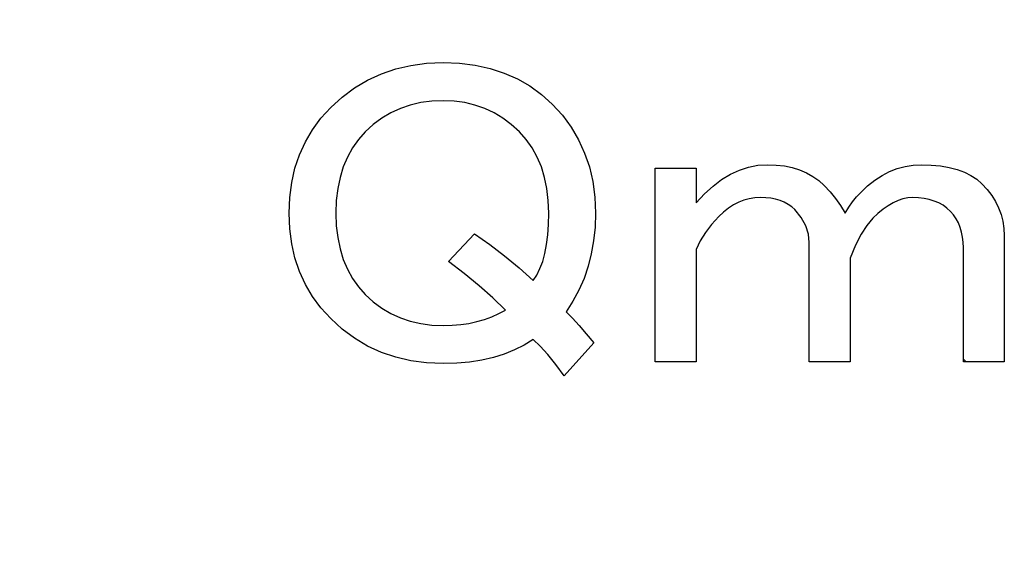
# Model space of a CAD drawing. Units: millimetres. Extents: x 0 to 600, y -1 to 424.
# Drawn here: x 170 to 177, y 149 to 153 of the extents above; entities that cross this region are included whole.
import ezdxf

# ---------------------------------------------------------------- set-up
doc = ezdxf.new("R2010")
doc.units = ezdxf.units.MM
doc.header["$LTSCALE"] = 0.259843
doc.layers.add('NoLayerName_001', color=7, linetype='Continuous')
doc.layers.add('NoLayerName_007', color=7, linetype='Continuous')
doc.styles.get("Standard").update_dxf_attribs({"font": 'txt', "bigfont": 'extfont2'})
doc.dimstyles.get("Standard").update_dxf_attribs({"dimtxt": 2.5, "dimasz": 2.5, "dimexe": 1.25, "dimexo": 0.625, "dimtad": 1, "dimzin": 0, "dimdsep": 46, "dimtxsty": 'Standard', "dimcen": 2.5, "dimadec": 0, "dimazin": 0, "dimtfac": 0.75, "dimtmove": 0, "dimatfit": 3, "dimfxl": 1, "dimarcsym": 0})

msp = doc.modelspace()

# ---------------------------------------------------------------- linework, layer by layer
at = {"layer": 'NoLayerName_001', "color": 7, "linetype": 'Continuous', "lineweight": 25}
msp.add_line((176.923, 150.3113), (176.9041, 150.3302), dxfattribs=at)
at = {"layer": 'NoLayerName_001', "color": 250, "linetype": 'Continuous', "lineweight": 25}
msp.add_line((177.1853, 150.3125), (177.1842, 150.3113), dxfattribs=at)
at = {"layer": 'NoLayerName_007', "color": 7, "linetype": 'Continuous', "lineweight": 25}
for p, q in [((173.2195, 152.362), (173.333, 152.3668)), ((173.333, 152.3668), (173.4461, 152.3624)), ((172.9084, 152.2898), (173.0074, 152.3233)), ((173.0074, 152.3233), (173.1108, 152.3475)), ((173.1108, 152.3475), (173.2195, 152.362)), ((173.4461, 152.3624), (173.5535, 152.3492)), ((173.5535, 152.3492), (173.6556, 152.3268)), ((173.6556, 152.3268), (173.752, 152.2955)), ((172.7249, 152.193), (172.8142, 152.2463)), ((172.8142, 152.2463), (172.9084, 152.2898)), ((173.752, 152.2955), (173.8426, 152.2555)), ((173.8426, 152.2555), (173.928, 152.2067)), ((172.6404, 152.1305), (172.7249, 152.193)), ((173.928, 152.2067), (174.0076, 152.1486)), ((172.5607, 152.0579), (172.6404, 152.1305)), ((173.2547, 152.1019), (173.1794, 152.0922)), ((173.333, 152.1054), (173.2547, 152.1019)), ((173.4087, 152.1019), (173.333, 152.1054)), ((173.4818, 152.0922), (173.4087, 152.1019)), ((174.0076, 152.1486), (174.0816, 152.0817)), ((172.4938, 151.9844), (172.5607, 152.0579)), ((173.0391, 152.0522), (172.9739, 152.0218)), ((173.1073, 152.0755), (173.0391, 152.0522)), ((173.1794, 152.0922), (173.1073, 152.0755)), ((173.5513, 152.0755), (173.4818, 152.0922)), ((173.6182, 152.0522), (173.5513, 152.0755)), ((173.682, 152.0218), (173.6182, 152.0522)), ((174.0816, 152.0817), (174.1511, 152.0051)), ((172.4362, 151.9056), (172.4938, 151.9844)), ((172.9119, 151.9853), (172.8534, 151.9417)), ((172.9739, 152.0218), (172.9119, 151.9853)), ((173.7432, 151.9853), (173.682, 152.0218)), ((173.8008, 151.9417), (173.7432, 151.9853)), ((174.1511, 152.0051), (174.2114, 151.9237)), ((172.3869, 151.8225), (172.4362, 151.9056)), ((172.8534, 151.9417), (172.7983, 151.8916)), ((173.8558, 151.8916), (173.8008, 151.9417)), ((174.2114, 151.9237), (174.2624, 151.837)), ((172.7508, 151.8388), (172.7099, 151.7811)), ((172.7983, 151.8916), (172.7508, 151.8388)), ((173.9033, 151.8388), (173.8558, 151.8916)), ((173.9443, 151.7811), (173.9033, 151.8388)), ((174.2624, 151.837), (174.3042, 151.7459)), ((172.3468, 151.734), (172.3869, 151.8225)), ((172.7099, 151.7811), (172.6751, 151.7182)), ((173.979, 151.7182), (173.9443, 151.7811)), ((172.3156, 151.6412), (172.3468, 151.734)), ((172.6751, 151.7182), (172.647, 151.6508)), ((174.0072, 151.6508), (173.979, 151.7182)), ((174.3042, 151.7459), (174.3368, 151.65)), ((172.2936, 151.5435), (172.3156, 151.6412)), ((172.647, 151.6508), (172.625, 151.5787)), ((174.0292, 151.5787), (174.0072, 151.6508)), ((174.3368, 151.65), (174.3601, 151.5492)), ((174.7892, 151.642), (175.0704, 151.642)), ((174.7892, 150.3113), (174.7892, 151.642)), ((175.0704, 151.642), (175.0704, 151.4044)), ((175.305, 151.6007), (175.3666, 151.6288)), ((175.3666, 151.6288), (175.4291, 151.6495)), ((175.4291, 151.6495), (175.4929, 151.6619)), ((175.4929, 151.6619), (175.5575, 151.6658)), ((175.5575, 151.6658), (175.6183, 151.6636)), ((175.6183, 151.6636), (175.6755, 151.657)), ((175.6755, 151.657), (175.7296, 151.6456)), ((175.7296, 151.6456), (175.7802, 151.6302)), ((175.7802, 151.6302), (175.8277, 151.6099)), ((176.3981, 151.6183), (176.4509, 151.639)), ((176.4509, 151.639), (176.5046, 151.6539)), ((176.5046, 151.6539), (176.5591, 151.6627)), ((176.5591, 151.6627), (176.615, 151.6658)), ((176.615, 151.6658), (176.6841, 151.6636)), ((176.6841, 151.6636), (176.7479, 151.6575)), ((176.7479, 151.6575), (176.8073, 151.6473)), ((176.8073, 151.6473), (176.8615, 151.6332)), ((176.8615, 151.6332), (176.9112, 151.6148)), ((172.625, 151.5787), (172.6091, 151.5017)), ((174.045, 151.5017), (174.0292, 151.5787)), ((175.1857, 151.5188), (175.2447, 151.5637)), ((175.2447, 151.5637), (175.305, 151.6007)), ((175.8277, 151.6099), (175.8718, 151.5857)), ((175.8718, 151.5857), (175.9122, 151.5567)), ((175.9122, 151.5567), (175.9496, 151.5232)), ((176.2471, 151.5202), (176.2964, 151.5589)), ((176.2964, 151.5589), (176.3466, 151.5914)), ((176.3466, 151.5914), (176.3981, 151.6183)), ((176.9112, 151.6148), (176.9561, 151.5923)), ((176.9561, 151.5923), (176.9957, 151.5659)), ((176.9957, 151.5659), (177.0309, 151.5351)), ((172.2799, 151.4405), (172.2936, 151.5435)), ((172.6091, 151.5017), (172.5994, 151.4198)), ((174.0547, 151.4198), (174.045, 151.5017)), ((174.3601, 151.5492), (174.3738, 151.4436)), ((175.1276, 151.4656), (175.1857, 151.5188)), ((175.9496, 151.5232), (175.9897, 151.4801)), ((176.1992, 151.4757), (176.2471, 151.5202)), ((177.0309, 151.5351), (177.067, 151.4959)), ((177.067, 151.4959), (177.0987, 151.455)), ((172.2755, 151.3331), (172.2799, 151.4405)), ((172.5994, 151.4198), (172.5964, 151.3331)), ((174.0578, 151.3331), (174.0547, 151.4198)), ((174.3738, 151.4436), (174.3786, 151.3331)), ((175.0704, 151.4044), (175.1276, 151.4656)), ((175.3974, 151.4216), (175.3617, 151.4075)), ((175.4343, 151.4317), (175.3974, 151.4216)), ((175.4717, 151.4379), (175.4343, 151.4317)), ((175.51, 151.4401), (175.4717, 151.4379)), ((175.5474, 151.4387), (175.51, 151.4401)), ((175.5826, 151.4348), (175.5474, 151.4387)), ((175.6156, 151.4282), (175.5826, 151.4348)), ((175.6469, 151.4194), (175.6156, 151.4282)), ((175.9897, 151.4801), (176.0271, 151.4343)), ((176.0271, 151.4343), (176.061, 151.3851)), ((176.1428, 151.4106), (176.1701, 151.4445)), ((176.1701, 151.4445), (176.1992, 151.4757)), ((176.4557, 151.4198), (176.4218, 151.4044)), ((176.4896, 151.4313), (176.4557, 151.4198)), ((176.5226, 151.4379), (176.4896, 151.4313)), ((176.5556, 151.4401), (176.5226, 151.4379)), ((176.5961, 151.4387), (176.5556, 151.4401)), ((176.6344, 151.4343), (176.5961, 151.4387)), ((176.6705, 151.4269), (176.6344, 151.4343)), ((176.7044, 151.4163), (176.6705, 151.4269)), ((177.0987, 151.455), (177.1251, 151.4128)), ((175.2918, 151.3666), (175.2579, 151.3402)), ((175.3261, 151.389), (175.2918, 151.3666)), ((175.3617, 151.4075), (175.3261, 151.389)), ((175.675, 151.4075), (175.6469, 151.4194)), ((175.7015, 151.3934), (175.675, 151.4075)), ((175.7257, 151.3762), (175.7015, 151.3934)), ((175.7477, 151.3569), (175.7257, 151.3762)), ((175.7908, 151.3028), (175.7477, 151.3569)), ((176.061, 151.3851), (176.0922, 151.3331)), ((176.0922, 151.3331), (176.1169, 151.3732)), ((176.1169, 151.3732), (176.1428, 151.4106)), ((176.3527, 151.36), (176.318, 151.3309)), ((176.3875, 151.3842), (176.3527, 151.36)), ((176.4218, 151.4044), (176.3875, 151.3842)), ((176.7356, 151.4031), (176.7044, 151.4163)), ((176.7651, 151.3868), (176.7356, 151.4031)), ((176.7919, 151.3674), (176.7651, 151.3868)), ((176.817, 151.345), (176.7919, 151.3674)), ((177.1251, 151.4128), (177.1466, 151.3688)), ((177.1466, 151.3688), (177.1638, 151.3234)), ((172.2799, 151.2257), (172.2755, 151.3331)), ((172.5964, 151.3331), (172.5994, 151.2464)), ((174.056, 151.2557), (174.0578, 151.3331)), ((174.3786, 151.3331), (174.3755, 151.2367)), ((175.2249, 151.3094), (175.1751, 151.2552)), ((175.2579, 151.3402), (175.2249, 151.3094)), ((175.822, 151.2469), (175.7908, 151.3028)), ((176.2823, 151.2975), (176.2414, 151.2491)), ((176.318, 151.3309), (176.2823, 151.2975)), ((176.8373, 151.3204), (176.817, 151.345)), ((176.8553, 151.294), (176.8373, 151.3204)), ((176.8703, 151.2654), (176.8553, 151.294)), ((177.1638, 151.3234), (177.1757, 151.2768)), ((172.2936, 151.1228), (172.2799, 151.2257)), ((172.5994, 151.2464), (172.6091, 151.1646)), ((174.0512, 151.1839), (174.056, 151.2557)), ((174.3755, 151.2367), (174.3659, 151.1439)), ((175.1751, 151.2552), (175.1329, 151.1993)), ((175.8405, 151.1897), (175.822, 151.2469)), ((176.2414, 151.2491), (176.2022, 151.1875)), ((176.8826, 151.235), (176.8703, 151.2654)), ((176.8918, 151.2029), (176.8826, 151.235)), ((177.1757, 151.2768), (177.1831, 151.2284)), ((177.1831, 151.2284), (177.1853, 151.1787)), ((172.6091, 151.1646), (172.625, 151.0876)), ((173.3687, 151.0004), (173.5469, 151.1905)), ((173.5469, 151.1905), (173.6525, 151.1171)), ((174.0428, 151.1175), (174.0512, 151.1839)), ((175.1329, 151.1993), (175.0977, 151.1421)), ((175.8467, 151.1311), (175.8405, 151.1897)), ((176.2022, 151.1875), (176.1644, 151.1127)), ((176.8989, 151.169), (176.8918, 151.2029)), ((176.9028, 151.1333), (176.8989, 151.169)), ((177.1853, 151.1787), (177.1853, 150.3113)), ((172.3156, 151.0251), (172.2936, 151.1228)), ((172.625, 151.0876), (172.647, 151.0154)), ((173.6525, 151.1171), (173.755, 151.0392)), ((174.031, 151.0568), (174.0428, 151.1175)), ((174.3659, 151.1439), (174.35, 151.0541)), ((175.0977, 151.1421), (175.0704, 151.0836)), ((175.0704, 151.0836), (175.0704, 150.3113)), ((175.8467, 150.3113), (175.8467, 151.1311)), ((176.1644, 151.1127), (176.1279, 151.0242)), ((176.9041, 151.0955), (176.9028, 151.1333)), ((176.9041, 150.3113), (176.9041, 151.0955)), ((172.3468, 150.9322), (172.3156, 151.0251)), ((172.647, 151.0154), (172.6751, 150.9481)), ((173.755, 151.0392), (173.8545, 150.9564)), ((174.016, 151.0018), (174.031, 151.0568)), ((174.35, 151.0541), (174.328, 150.9679)), ((176.1279, 151.0242), (176.1279, 150.3113)), ((172.6751, 150.9481), (172.7099, 150.8851)), ((173.4778, 150.9173), (173.3687, 151.0004)), ((173.8545, 150.9564), (173.9509, 150.8697)), ((173.976, 150.908), (173.9975, 150.952)), ((173.9975, 150.952), (174.016, 151.0018)), ((174.328, 150.9679), (174.2998, 150.8847)), ((172.3869, 150.8438), (172.3468, 150.9322)), ((172.7099, 150.8851), (172.7508, 150.8275)), ((173.5795, 150.8341), (173.4778, 150.9173)), ((173.9509, 150.8697), (173.976, 150.908)), ((174.2998, 150.8847), (174.2651, 150.805)), ((172.4362, 150.7606), (172.3869, 150.8438)), ((172.7508, 150.8275), (172.7983, 150.7747)), ((173.6741, 150.7509), (173.5795, 150.8341)), ((172.4938, 150.6818), (172.4362, 150.7606)), ((172.7983, 150.7747), (172.8534, 150.7245)), ((173.7608, 150.6677), (173.6741, 150.7509)), ((174.2651, 150.805), (174.2242, 150.7289)), ((172.5607, 150.6083), (172.4938, 150.6818)), ((172.8534, 150.7245), (172.9119, 150.6809)), ((172.9119, 150.6809), (172.9739, 150.6444)), ((174.2242, 150.7289), (174.1766, 150.6559)), ((172.9739, 150.6444), (173.0391, 150.6145)), ((173.0391, 150.6145), (173.1073, 150.5907)), ((173.6169, 150.6026), (173.667, 150.6211)), ((173.667, 150.6211), (173.715, 150.6427)), ((173.715, 150.6427), (173.7608, 150.6677)), ((174.1766, 150.6559), (174.2198, 150.6114)), ((174.2198, 150.6114), (174.266, 150.5608)), ((172.6404, 150.5357), (172.5607, 150.6083)), ((173.1073, 150.5907), (173.1794, 150.574)), ((173.1794, 150.574), (173.2547, 150.5643)), ((173.2547, 150.5643), (173.333, 150.5608)), ((173.333, 150.5608), (173.3942, 150.5626)), ((173.3942, 150.5626), (173.4532, 150.5674)), ((173.4532, 150.5674), (173.5099, 150.5758)), ((173.5099, 150.5758), (173.5649, 150.5877)), ((173.5649, 150.5877), (173.6169, 150.6026)), ((174.266, 150.5608), (174.3148, 150.5045)), ((172.7249, 150.4732), (172.6404, 150.5357)), ((172.8142, 150.42), (172.7249, 150.4732)), ((174.3148, 150.5045), (174.3667, 150.442)), ((172.9084, 150.3769), (172.8142, 150.42)), ((173.8893, 150.4266), (173.8233, 150.3931)), ((173.9509, 150.4658), (173.8893, 150.4266)), ((173.9997, 150.4191), (173.9509, 150.4658)), ((174.0521, 150.3619), (173.9997, 150.4191)), ((174.3667, 150.442), (174.1647, 150.2162)), ((173.0074, 150.343), (172.9084, 150.3769)), ((173.1108, 150.3188), (173.0074, 150.343)), ((173.6776, 150.3412), (173.5979, 150.3227)), ((173.7524, 150.3645), (173.6776, 150.3412)), ((173.8233, 150.3931), (173.7524, 150.3645)), ((174.1067, 150.2941), (174.0521, 150.3619)), ((173.2195, 150.3043), (173.1108, 150.3188)), ((173.333, 150.2994), (173.2195, 150.3043)), ((173.4259, 150.3021), (173.333, 150.2994)), ((173.5143, 150.31), (173.4259, 150.3021)), ((173.5979, 150.3227), (173.5143, 150.31)), ((174.1647, 150.2162), (174.1067, 150.2941)), ((175.0704, 150.3113), (174.7892, 150.3113)), ((176.1279, 150.3113), (175.8467, 150.3113)), ((177.1853, 150.3113), (176.9041, 150.3113))]:
    msp.add_line(p, q, dxfattribs=at)

# ---------------------------------------------------------------- leaders
at = {"layer": 'NoLayerName_001', "color": 7, "linetype": 'Continuous', "lineweight": 25, "annotation_type": 0, "has_hookline": 1, "hookline_direction": 1, "text_width": 44.0514}
msp.add_leader([(172.1755, 141.6959), (149.3359, 200.1533), (147.1931, 200.1533)], dimstyle='Standard', override={"dimtxt": 4.285714, "dimasz": 2.142857, "dimldrblk": 'OPEN30'}, dxfattribs=at)

doc.saveas('drawing.dxf')
